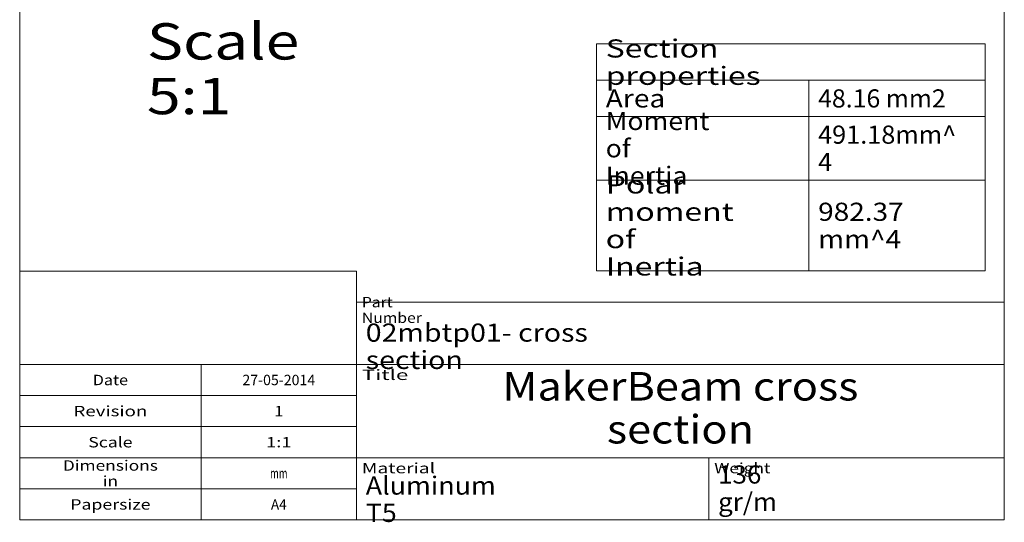
# Model space of a CAD drawing. Units: millimetres. Extents: x 10 to 200, y 10 to 287.
# Drawn here: x 10 to 200, y 10 to 106 of the extents above; entities that cross this region are included whole.
import ezdxf

# ---------------------------------------------------------------- set-up
doc = ezdxf.new("R2010")
doc.units = ezdxf.units.MM
doc.layers.add('1', color=7, linetype='Continuous')
doc.layers.add('256', color=7, linetype='Continuous')
doc.styles.add('blockfont', font='simplex.shx')

# ---------------------------------------------------------------- blocks, each defined once
blk = doc.blocks.new('TabularNote1')
at = {"layer": '256', "color": 163, "linetype": 'Continuous', "lineweight": 18}
for p, q in [((121.306313, 101.808999), (162.306313, 101.808999)), ((121.306313, 101.808999), (121.306313, 94.808999)), ((162.306313, 101.808999), (196.306313, 101.808999)), ((196.306313, 101.808999), (196.306313, 94.808999)), ((121.306313, 94.808999), (162.306313, 94.808999)), ((121.306313, 94.808999), (121.306313, 87.808999)), ((162.306313, 94.808999), (196.306313, 94.808999)), ((162.306313, 94.808999), (162.306313, 87.808999)), ((196.306313, 94.808999), (196.306313, 87.808999)), ((121.306313, 87.808999), (162.306313, 87.808999)), ((121.306313, 87.808999), (121.306313, 75.558999)), ((162.306313, 87.808999), (196.306313, 87.808999)), ((162.306313, 87.808999), (162.306313, 75.558999)), ((196.306313, 87.808999), (196.306313, 75.558999)), ((121.306313, 75.558999), (162.306313, 75.558999)), ((121.306313, 75.558999), (121.306313, 58.058999)), ((162.306313, 75.558999), (196.306313, 75.558999)), ((162.306313, 75.558999), (162.306313, 58.058999)), ((196.306313, 75.558999), (196.306313, 58.058999)), ((121.306313, 58.058999), (162.306313, 58.058999)), ((162.306313, 58.058999), (196.306313, 58.058999))]:
    blk.add_line(p, q, dxfattribs=at)
at = {"layer": '256', "color": 18, "linetype": 'Continuous', "lineweight": 13, "char_height": 3.5, "attachment_point": 4, "line_spacing_factor": 0.903614, "style": 'blockfont'}
for s, insert in [('\\W1.2913;Section properties', (123.081313, 98.308999)), ('\\W1.0060;48.16 mm2', (164.065066, 91.308999)), ('\\W1.1402;Area', (123.081313, 91.308999)), ('\\W1.0795;Moment of\\PInertia', (123.081313, 81.683999)), ('\\W1.0226;491.18mm^ \\P4', (164.065066, 81.683999)), ('\\W1.2941;Polar\\Pmoment\\Pof Inertia', (123.081313, 66.808999)), ('\\W1.1315;982.37\\Pmm^ 4', (164.081313, 66.808999))]:
    blk.add_mtext(s, dxfattribs=dict(at, insert=insert))
blk = doc.blocks.new('TabularNote2')
at = {"layer": '1', "color": 18, "linetype": 'Continuous', "lineweight": 18}
for p, q in [((10, 58), (45, 58)), ((10, 58), (10, 40)), ((45, 58), (75, 58)), ((75, 58), (75, 40)), ((10, 40), (45, 40)), ((10, 40), (10, 34)), ((45, 40), (75, 40)), ((45, 40), (45, 34)), ((75, 40), (75, 34)), ((10, 34), (45, 34)), ((10, 34), (10, 28)), ((45, 34), (75, 34)), ((45, 34), (45, 28)), ((75, 34), (75, 28)), ((10, 28), (45, 28)), ((10, 28), (10, 22)), ((45, 28), (75, 28)), ((45, 28), (45, 22)), ((75, 28), (75, 22)), ((10, 22), (45, 22)), ((10, 22), (10, 16)), ((45, 22), (75, 22)), ((45, 22), (45, 16)), ((75, 22), (75, 16)), ((10, 16), (45, 16)), ((10, 16), (10, 10)), ((45, 16), (75, 16)), ((45, 16), (45, 10)), ((75, 16), (75, 10)), ((10, 10), (45, 10)), ((45, 10), (75, 10))]:
    blk.add_line(p, q, dxfattribs=at)
at = {"layer": '256', "color": 18, "linetype": 'Continuous', "lineweight": 13, "char_height": 2, "attachment_point": 5, "line_spacing_factor": 0.903614, "style": 'blockfont'}
for s, insert in [('\\W1.1402;Date', (27.5, 37)), ('\\W1.0036;27-05-2014', (60, 37)), ('\\W1.3253;Revision', (27.5, 31)), ('\\W1.1682;1', (60, 31)), ('\\W1.2468;Scale', (27.5, 25)), ('\\W1.3003;1:1', (60, 25)), ('\\W1.2271;Dimensions in', (27.5, 19)), ('\\W0.6663;mm', (60, 19)), ('\\W1.2533;Papersize', (27.5, 13)), ('\\W0.9527;A4', (60, 13))]:
    blk.add_mtext(s, dxfattribs=dict(at, insert=insert))
blk = doc.blocks.new('TabularNote3')
at = {"layer": '1', "color": 18, "linetype": 'Continuous', "lineweight": 18}
for p, q in [((75, 52), (143, 52)), ((75, 52), (75, 47)), ((143, 52), (200, 52)), ((200, 52), (200, 47)), ((75, 47), (75, 40)), ((200, 47), (200, 40)), ((75, 40), (143, 40)), ((75, 40), (75, 33)), ((143, 40), (200, 40)), ((200, 40), (200, 33)), ((75, 33), (75, 22)), ((200, 33), (200, 22)), ((75, 22), (143, 22)), ((75, 22), (75, 18)), ((143, 22), (200, 22)), ((143, 22), (143, 18)), ((200, 22), (200, 18)), ((75, 18), (75, 10)), ((143, 18), (143, 10))]:
    blk.add_line(p, q, dxfattribs=at)
at = {"layer": '256', "color": 18, "linetype": 'Continuous', "lineweight": 13, "line_spacing_factor": 0.903614, "style": 'blockfont'}
for s, insert, char_height, attachment_point in [('\\W1.1123;Part Number', (76.025, 48), 2, 7), ('\\W1.1549;02mbtp01- cross section', (76.775, 43.5), 3.5, 4), ('\\W1.5706;Title', (76.025, 39), 2, 1), ('\\W1.1123;MakerBeam cross section', (137.5, 24.75), 5.5, 8), ('\\W1.3580;Material', (76.025, 19), 2, 7), ('\\W1.2208;Weight', (144.025, 19), 2, 7), ('\\W1.0489;136 gr/m', (144.775, 11.75), 3.5, 7), ('\\W1.0858;Aluminum T5', (76.775, 14), 3.5, 4)]:
    blk.add_mtext(s, dxfattribs=dict(at, insert=insert, char_height=char_height, attachment_point=attachment_point))

msp = doc.modelspace()

# ---------------------------------------------------------------- linework, layer by layer
at = {"layer": '256', "color": 163, "linetype": 'Continuous', "lineweight": 18}
for p, q in [((10, 10), (10, 287)), ((200, 287), (200, 10)), ((200, 10), (10, 10))]:
    msp.add_line(p, q, dxfattribs=at)

# ---------------------------------------------------------------- block references
at = {"layer": '1', "color": 18, "linetype": 'Continuous', "lineweight": 18}
for name in ['TabularNote2', 'TabularNote3']:
    msp.add_blockref(name, (0, 0), dxfattribs=at)
at = {"layer": '256', "color": 163, "linetype": 'Continuous', "lineweight": 18}
msp.add_blockref('TabularNote1', (0, 0), dxfattribs=at)

# ---------------------------------------------------------------- texts
at = {"layer": '256', "color": 18, "linetype": 'Continuous', "lineweight": 13, "insert": (34.545352, 84.719327), "char_height": 7, "attachment_point": 7, "line_spacing_factor": 0.903614, "style": 'blockfont'}
msp.add_mtext('\\W1.2283;Scale 5:1\\P ', dxfattribs=at)

doc.saveas('drawing.dxf')
